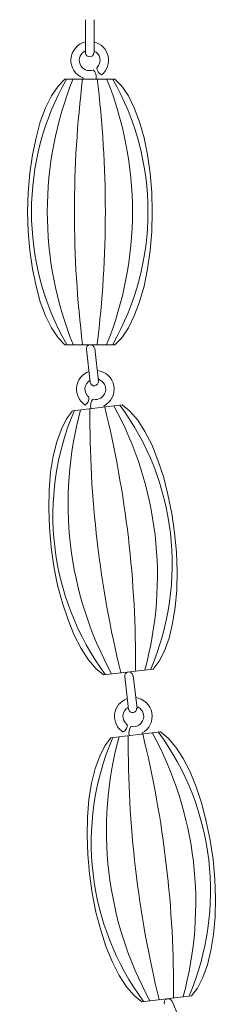
# Model space of a CAD drawing. Units: inches. Extents: x 12.2 to 37, y 27.3 to 70.5.
# Drawn here: x 12.2 to 13.1, y 36.1 to 40.8 of the extents above; entities that cross this region are included whole.
import ezdxf

# ---------------------------------------------------------------- set-up
doc = ezdxf.new("R2010")
doc.units = ezdxf.units.IN
doc.header["$MEASUREMENT"] = 0
doc.layers.add('Layer 1', color=7, linetype='Continuous')

msp = doc.modelspace()

# ---------------------------------------------------------------- linework, layer by layer
at = {"layer": 'Layer 1', "color": 7, "lineweight": 18, "true_color": 0xffffff}
for points in [[(12.4628, 40.5994), (12.4628, 40.7578)], [(12.5028, 40.5994), (12.5028, 40.7578)], [(12.3644, 40.4761), (12.3328, 40.4428), (12.3011, 40.3961), (12.2728, 40.3394), (12.2478, 40.2728), (12.2278, 40.1978), (12.2111, 40.1161), (12.1978, 40.0294), (12.1911, 39.9378), (12.1878, 39.8461), (12.1911, 39.7528), (12.1978, 39.6628), (12.2111, 39.5761), (12.2278, 39.4944), (12.2478, 39.4194), (12.2728, 39.3528), (12.3011, 39.2961), (12.3328, 39.2494), (12.3644, 39.2161), (12.6011, 39.2161)], [(12.3644, 40.4761), (12.6011, 40.4761)], [(12.3644, 40.4761), (12.6011, 40.4761)], [(12.4511, 40.4828), (12.4511, 40.4761)], [(12.6011, 39.2161), (12.6344, 39.2494), (12.6661, 39.2961), (12.6928, 39.3528), (12.7178, 39.4194), (12.7394, 39.4944), (12.7561, 39.5761), (12.7678, 39.6628), (12.7761, 39.7528), (12.7778, 39.8461), (12.7761, 39.9378), (12.7678, 40.0294), (12.7561, 40.1161), (12.7394, 40.1978), (12.7178, 40.2728), (12.6928, 40.3394), (12.6661, 40.3961), (12.6344, 40.4428), (12.6011, 40.4761)], [(12.3644, 39.2161), (12.6011, 39.2161)], [(12.4844, 39.0378), (12.4661, 39.1944)], [(12.5244, 39.0428), (12.5061, 39.1978)], [(12.5478, 37.6511), (12.5111, 37.6811), (12.4744, 37.7228), (12.4411, 37.7761), (12.4078, 37.8394), (12.3794, 37.9111), (12.3528, 37.9911), (12.3294, 38.0761), (12.3128, 38.1644), (12.2994, 38.2561), (12.2911, 38.3494), (12.2878, 38.4394), (12.2894, 38.5278), (12.2961, 38.6111), (12.3094, 38.6878), (12.3261, 38.7561), (12.3478, 38.8161), (12.3728, 38.8644), (12.4011, 38.9028)], [(12.6361, 38.9311), (12.4028, 38.9028)], [(12.6361, 38.9311), (12.4028, 38.9028)], [(12.6361, 38.9311), (12.6728, 38.9011), (12.7094, 38.8578), (12.7428, 38.8044), (12.7761, 38.7428), (12.8044, 38.6694), (12.8311, 38.5911), (12.8528, 38.5061), (12.8711, 38.4161), (12.8844, 38.3244), (12.8928, 38.2328), (12.8961, 38.1411), (12.8944, 38.0544), (12.8861, 37.9711), (12.8744, 37.8944), (12.8578, 37.8244), (12.8361, 37.7644), (12.8111, 37.7161), (12.7828, 37.6778), (12.5478, 37.6511)], [(12.5494, 38.9261), (12.5511, 38.9211)], [(12.7828, 37.6778), (12.5478, 37.6511)], [(12.6661, 37.4861), (12.6478, 37.6428)], [(12.7061, 37.4911), (12.6878, 37.6478)], [(12.8178, 37.3794), (12.5828, 37.3511)], [(12.8178, 37.3794), (12.5828, 37.3511)], [(12.8178, 37.3794), (12.8544, 37.3494), (12.8894, 37.3078), (12.9244, 37.2544), (12.9578, 37.1911), (12.9861, 37.1194), (13.0128, 37.0394), (13.0344, 36.9544), (13.0528, 36.8661), (13.0661, 36.7744), (13.0744, 36.6811), (13.0778, 36.5911), (13.0761, 36.5028), (13.0678, 36.4194), (13.0561, 36.3428), (13.0394, 36.2744), (13.0178, 36.2144), (12.9928, 36.1644), (12.9644, 36.1278), (12.7294, 36.0994)], [(12.7311, 37.3744), (12.7328, 37.3694)], [(12.7294, 36.0994), (12.6928, 36.1294), (12.6561, 36.1711), (12.6211, 36.2244), (12.5894, 36.2878), (12.5594, 36.3594), (12.5344, 36.4394), (12.5111, 36.5244), (12.4944, 36.6144), (12.4811, 36.7061), (12.4728, 36.7978), (12.4694, 36.8878), (12.4711, 36.9761), (12.4778, 37.0594), (12.4911, 37.1361), (12.5078, 37.2061), (12.5294, 37.2644), (12.5544, 37.3144), (12.5828, 37.3511)], [(12.9644, 36.1278), (12.7294, 36.0994)], [(12.9328, 35.9578), (12.8728, 36.1028)]]:
    msp.add_lwpolyline(points, dxfattribs=at)
for points in [[(12.4621, 40.6522), (12.4239, 40.6435), (12.3958, 40.6108), (12.393, 40.5716), (12.3902, 40.5325), (12.4133, 40.4961), (12.4499, 40.482)], [(12.5381, 40.496), (12.5646, 40.5175), (12.5765, 40.5522), (12.5688, 40.5855), (12.5611, 40.6187), (12.535, 40.6446), (12.5017, 40.6522)], [(12.4623, 40.6103), (12.438, 40.5998), (12.4265, 40.5719), (12.4362, 40.5473), (12.4458, 40.5227), (12.4732, 40.5101), (12.4982, 40.5189)], [(12.4628, 40.6003), (12.4628, 40.5897), (12.4714, 40.5811), (12.4819, 40.5811), (12.4925, 40.5811), (12.5011, 40.5897), (12.5011, 40.6003)], [(12.5169, 40.5307), (12.5283, 40.5423), (12.5333, 40.5587), (12.5302, 40.5746), (12.5272, 40.5905), (12.5164, 40.6039), (12.5016, 40.6103)], [(12.5043, 39.1992), (12.5031, 39.2097), (12.4936, 39.2172), (12.4831, 39.216), (12.4725, 39.2148), (12.465, 39.2052), (12.4662, 39.1947)], [(12.4788, 39.0893), (12.4467, 39.0779), (12.4238, 39.0492), (12.42, 39.0152), (12.4162, 38.9813), (12.4321, 38.9482), (12.4609, 38.9299)], [(12.55, 38.9263), (12.5848, 38.9446), (12.6035, 38.9834), (12.5962, 39.0219), (12.5889, 39.0605), (12.5572, 39.0897), (12.5182, 39.0939)], [(12.4838, 39.0478), (12.4698, 39.0396), (12.4608, 39.0251), (12.4596, 39.0089), (12.4584, 38.9928), (12.4652, 38.977), (12.4778, 38.9669)], [(12.4846, 39.0381), (12.4858, 39.0275), (12.4953, 39.02), (12.5058, 39.0212), (12.5163, 39.0225), (12.5239, 39.032), (12.5226, 39.0425)], [(12.4979, 38.9573), (12.5237, 38.9515), (12.5494, 38.9672), (12.5561, 38.9927), (12.5629, 39.0183), (12.5482, 39.0446), (12.5229, 39.0523)], [(12.686, 37.6475), (12.6848, 37.658), (12.6752, 37.6655), (12.6647, 37.6643), (12.6542, 37.6631), (12.6467, 37.6536), (12.6479, 37.6431)], [(12.6588, 37.5377), (12.6267, 37.5263), (12.6038, 37.4975), (12.6, 37.4636), (12.5962, 37.4297), (12.6121, 37.3965), (12.6409, 37.3783)], [(12.6779, 37.4056), (12.7037, 37.3999), (12.7294, 37.4155), (12.7361, 37.4411), (12.7429, 37.4666), (12.7282, 37.493), (12.7029, 37.5007)], [(12.73, 37.3747), (12.7648, 37.3929), (12.7835, 37.4317), (12.7762, 37.4703), (12.7689, 37.5088), (12.7372, 37.538), (12.6982, 37.5423)], [(12.6638, 37.4961), (12.6498, 37.4879), (12.6408, 37.4734), (12.6396, 37.4572), (12.6384, 37.4411), (12.6452, 37.4254), (12.6578, 37.4153)], [(12.6662, 37.4881), (12.6675, 37.4775), (12.677, 37.47), (12.6875, 37.4712), (12.698, 37.4725), (12.7055, 37.482), (12.7043, 37.4925)], [(12.8713, 36.1027), (12.8672, 36.1124), (12.856, 36.117), (12.8462, 36.113), (12.8365, 36.1089), (12.8318, 36.0977), (12.8359, 36.0879)]]:
    msp.add_open_spline(points, degree=3, knots=[0, 0, 0, 0, 1, 1, 1, 2, 2, 2, 2], dxfattribs=at)
for points in [[(12.5118, 40.4775), (12.5151, 40.4931), (12.51, 40.5093), (12.4985, 40.5202)], [(12.5161, 40.5303), (12.5161, 40.5157), (12.5242, 40.5023), (12.5371, 40.4956)], [(12.3732, 40.4772), (12.1504, 40.0865), (12.1504, 39.6072), (12.3732, 39.2165)], [(12.4034, 40.4773), (12.2403, 40.0729), (12.2403, 39.621), (12.4034, 39.2166)], [(12.4485, 40.4769), (12.3964, 40.0584), (12.3964, 39.635), (12.4485, 39.2165)], [(12.5171, 39.2175), (12.5692, 39.636), (12.5691, 40.0594), (12.517, 40.4779)], [(12.5622, 39.2168), (12.7252, 39.6212), (12.7252, 40.073), (12.5621, 40.4774)], [(12.5908, 39.2168), (12.8135, 39.6075), (12.8134, 40.0868), (12.5906, 40.4774)], [(12.4606, 38.9296), (12.4727, 38.9378), (12.4792, 38.952), (12.4775, 38.9666)], [(12.4968, 38.958), (12.4865, 38.9458), (12.4834, 38.9291), (12.4885, 38.914)], [(12.4092, 38.9047), (12.2332, 38.4908), (12.2889, 38.0147), (12.5555, 37.6525)], [(12.4391, 38.9081), (12.3241, 38.4875), (12.3766, 38.0387), (12.5855, 37.656)], [(12.4829, 38.9134), (12.4798, 38.4917), (12.5289, 38.0712), (12.6292, 37.6616)], [(12.6993, 37.6705), (12.7025, 38.0922), (12.6533, 38.5127), (12.553, 38.9223)], [(12.7431, 37.6741), (12.8581, 38.0947), (12.8056, 38.5435), (12.5967, 38.9263)], [(12.7714, 37.6775), (12.9473, 38.0914), (12.8917, 38.5675), (12.625, 38.9297)], [(12.6423, 37.3796), (12.6544, 37.3878), (12.6609, 37.402), (12.6592, 37.4166)], [(12.6784, 37.4063), (12.6682, 37.3941), (12.6651, 37.3774), (12.6702, 37.3623)], [(12.6646, 37.3617), (12.6614, 36.94), (12.7106, 36.5195), (12.8109, 36.1099)], [(12.8793, 36.1188), (12.8825, 36.5405), (12.8333, 36.961), (12.733, 37.3707)], [(12.9248, 36.1241), (13.0398, 36.5447), (12.9873, 36.9935), (12.7784, 37.3763)], [(12.953, 36.1275), (13.129, 36.5414), (13.0733, 37.0175), (12.8067, 37.3797)], [(12.5908, 37.353), (12.4149, 36.9391), (12.4705, 36.4631), (12.7372, 36.1009)], [(12.6208, 37.3564), (12.5058, 36.9358), (12.5583, 36.487), (12.7672, 36.1043)]]:
    msp.add_open_spline(points, degree=3, dxfattribs=at)

doc.saveas('drawing.dxf')
